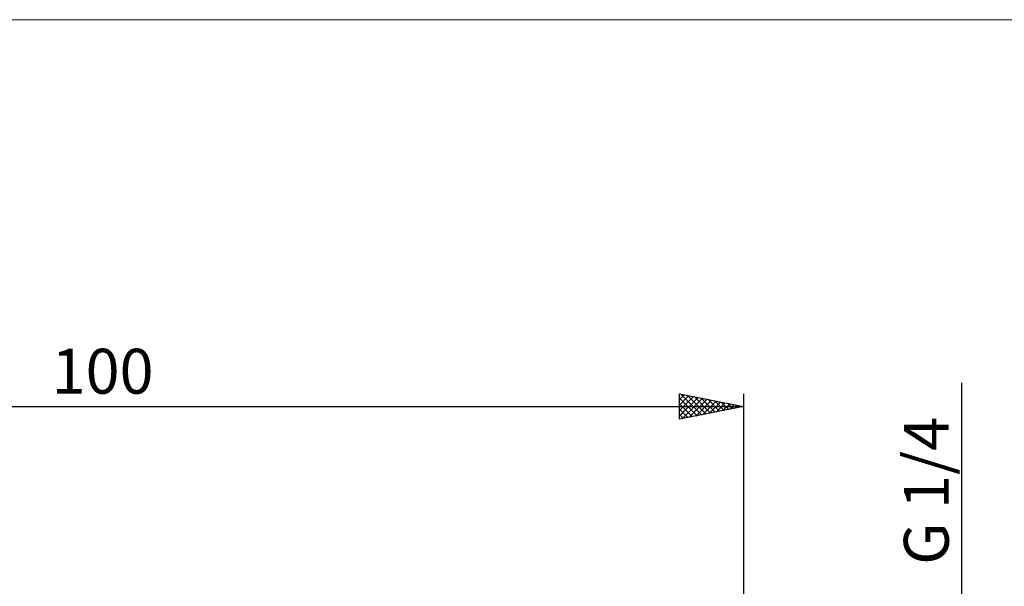
# Model space of a CAD drawing. Units: millimetres. Extents: x -26 to 207, y -41 to 57.
# Drawn here: x 44 to 120, y 13 to 57 of the extents above; entities that cross this region are included whole.
import ezdxf
from ezdxf.enums import TextEntityAlignment as Align

# ---------------------------------------------------------------- set-up
doc = ezdxf.new("R2010")
doc.units = ezdxf.units.MM
doc.header["$LTSCALE"] = 5.8
for name, color, linetype in [('2', 7, 'CONTINUOUS'), ('INFTOTAL', 9, 'CONTINUOUS'), ('SK2', 7, 'CONTINUOUS')]:
    doc.layers.add(name, color=color, linetype=linetype)
doc.styles.get("Standard").update_dxf_attribs({"font": 'Monospac821 BT'})

msp = doc.modelspace()

# ---------------------------------------------------------------- linework, layer by layer
at = {"layer": '2', "color": 7, "linetype": 'CONTINUOUS', "lineweight": 25}
msp.add_line((117, 28.422), (117, -16.578), dxfattribs=at)
at = {"layer": 'INFTOTAL', "color": 9, "linetype": 'CONTINUOUS', "lineweight": 18}
msp.add_line((136.4, 56.736), (-26.4, 56.736), dxfattribs=at)
at = {"layer": 'SK2', "color": 7, "linetype": 'CONTINUOUS', "lineweight": 25}
for p, q in [((95, 25.578), (95, 27.578)), ((95, 27.578), (100, 26.578)), ((95, 27.539), (95.033, 27.572)), ((95, 27.115), (95.386, 27.501)), ((95, 26.691), (95.74, 27.431)), ((95, 26.266), (96.093, 27.36)), ((95, 25.842), (96.447, 27.289)), ((95, 27.216), (96.365, 25.851)), ((95.077, 27.563), (96.718, 25.922)), ((95.201, 25.619), (96.801, 27.218)), ((95.608, 27.457), (97.072, 25.993)), ((95.731, 25.725), (97.154, 27.148)), ((96.138, 27.351), (97.425, 26.064)), ((96.262, 25.831), (97.508, 27.077)), ((96.668, 27.245), (97.779, 26.134)), ((96.792, 25.937), (97.861, 27.006)), ((97.199, 27.139), (98.132, 26.205)), ((97.322, 26.043), (98.215, 26.936)), ((97.729, 27.033), (98.486, 26.276)), ((98.259, 26.927), (98.84, 26.346)), ((100, 27.578), (100, 6.578)), ((0, 26.578), (100, 26.578)), ((95, 26.792), (96.011, 25.781)), ((100, 26.578), (95, 25.578)), ((95, 26.368), (95.658, 25.71)), ((97.852, 26.149), (98.568, 26.865)), ((98.383, 26.255), (98.922, 26.794)), ((98.79, 26.821), (99.193, 26.417)), ((98.913, 26.361), (99.275, 26.723)), ((99.32, 26.715), (99.547, 26.488)), ((99.443, 26.467), (99.629, 26.653)), ((99.85, 26.608), (99.9, 26.559)), ((99.974, 26.573), (99.983, 26.582)), ((95, 25.943), (95.304, 25.639))]:
    msp.add_line(p, q, dxfattribs=at)

# ---------------------------------------------------------------- texts
at = {"layer": '2', "color": 7, "linetype": 'CONTINUOUS', "lineweight": 25}
msp.add_text('G 1/4', height=3.5, rotation=90, dxfattribs=at).set_placement((116, 20), align=Align.CENTER)
at = {"layer": 'SK2', "color": 7, "linetype": 'CONTINUOUS', "lineweight": 25}
msp.add_text('100', height=3.5, dxfattribs=at).set_placement((50, 27.578), align=Align.CENTER)

doc.saveas('drawing.dxf')
